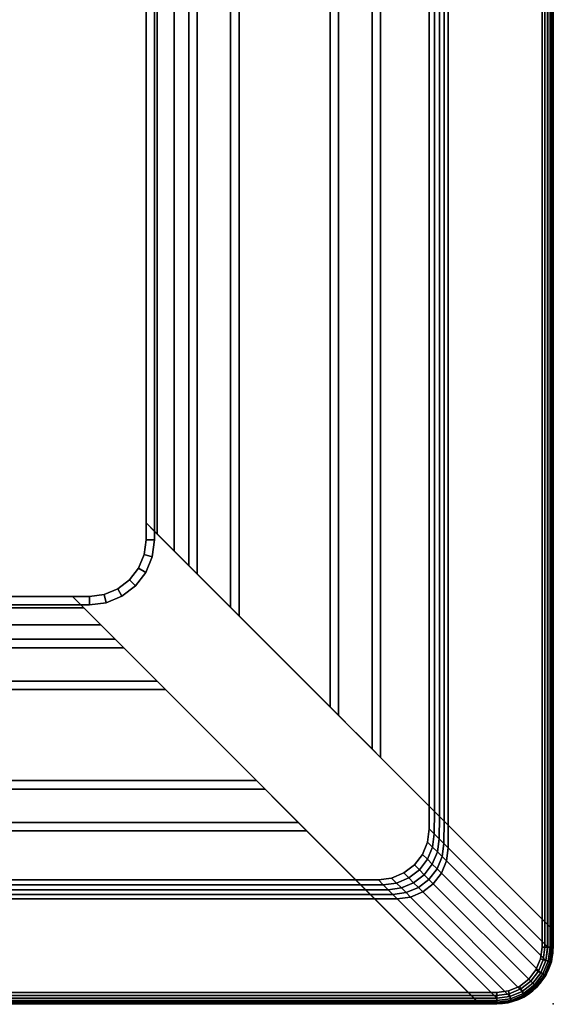
# Model space of a CAD drawing. Units: millimetres. Extents: x 3517 to 53433, y -1988 to 81661.
# Drawn here: x 5723 to 5817, y -1988 to -1814 of the extents above; entities that cross this region are included whole.
import ezdxf

# ---------------------------------------------------------------- set-up
doc = ezdxf.new("R2010")
doc.units = ezdxf.units.MM
doc.header["$LTSCALE"] = 200
for name, color, linetype in [('2ddim', 7, 'Continuous'), ('72_HWAP_INSERT', 7, 'Continuous'), ('72_HWAP_LW_D2_ANY', 7, 'Continuous'), ('72_HWAP_LW_D3_CUED_RIM', 7, 'Continuous'), ('72_HWAP_LW_D3_CUED_TOP', 7, 'Continuous')]:
    doc.layers.add(name, color=color, linetype=linetype)
doc.styles.add('Trebuchet', font='trebuc.TTF')
doc.dimstyles.new('MM', dxfattribs={"dimscale": 350, "dimtxt": 0.3, "dimasz": 0.18, "dimexe": 0.18, "dimexo": 0.0625, "dimgap": 0.09, "dimtad": 1, "dimtoh": 1, "dimdec": 0, "dimzin": 0, "dimdsep": 46, "dimtxsty": 'Trebuchet', "dimcen": 0.09, "dimclrd": 11, "dimclre": 11, "dimclrt": 2, "dimadec": 0, "dimazin": 0, "dimtfac": 1, "dimtdec": 0, "dimtofl": 0, "dimtmove": 0, "dimatfit": 3, "dimfxl": 0, "dimtolj": 1, "dimtzin": 0, "dimarcsym": 0})

# ---------------------------------------------------------------- blocks, each defined once
blk = doc.blocks.new('*U76')
at = {"color": 0}
for points in [[(2.29, 0, 0.728), (2.29, 0, 0.722), (0.01, 0, 0.722), (0.01, 0, 0.728)], [(0, -0.99, 0.722), (0, -0.99, 0.728), (0, -0.01, 0.728), (0, -0.01, 0.722)]]:
    blk.add_3dface(points, dxfattribs=at)
for points, invisible_edges in [([(2.294, -0.00307, 0.72), (2.29566, -0.00434, 0.72), (0.00434, -0.00434, 0.72), (0.006, -0.00307, 0.72)], 10), ([(0.00434, -0.00434, 0.73), (2.29566, -0.00434, 0.73), (2.294, -0.00307, 0.73), (0.006, -0.00307, 0.73)], 5), ([(2.29207, -0.00227, 0.72), (2.294, -0.00307, 0.72), (0.006, -0.00307, 0.72), (0.00793, -0.00227, 0.72)], 10), ([(0.006, -0.00307, 0.73), (2.294, -0.00307, 0.73), (2.29207, -0.00227, 0.73), (0.00793, -0.00227, 0.73)], 5), ([(2.29, -0.002, 0.72), (2.29207, -0.00227, 0.72), (0.00793, -0.00227, 0.72), (0.01, -0.002, 0.72)], 2), ([(0.00793, -0.00227, 0.73), (2.29207, -0.00227, 0.73), (2.29, -0.002, 0.73), (0.01, -0.002, 0.73)], 1), ([(2.29566, -0.00434, 0.72), (2.29693, -0.006, 0.72), (0.00307, -0.006, 0.72), (0.00434, -0.00434, 0.72)], 10), ([(0.00307, -0.006, 0.73), (2.29693, -0.006, 0.73), (2.29566, -0.00434, 0.73), (0.00434, -0.00434, 0.73)], 5), ([(2.29693, -0.006, 0.72), (2.29773, -0.00793, 0.72), (0.00227, -0.00793, 0.72), (0.00307, -0.006, 0.72)], 10), ([(0.00227, -0.00793, 0.73), (2.29773, -0.00793, 0.73), (2.29693, -0.006, 0.73), (0.00307, -0.006, 0.73)], 5), ([(2.29773, -0.00793, 0.72), (2.298, -0.01, 0.72), (0.002, -0.01, 0.72), (0.00227, -0.00793, 0.72)], 10), ([(0.002, -0.01, 0.73), (2.298, -0.01, 0.73), (2.29773, -0.00793, 0.73), (0.00227, -0.00793, 0.73)], 5), ([(0.002, -0.01, 0.72), (2.298, -0.01, 0.72), (2.298, -0.99, 0.72), (0.002, -0.99, 0.72)], 5), ([(2.298, -0.99, 0.73), (2.298, -0.01, 0.73), (0.002, -0.01, 0.73), (0.002, -0.99, 0.73)], 10)]:
    blk.add_3dface(points, dxfattribs=dict(at, invisible_edges=invisible_edges))
mesh = blk.add_polymesh((7, 4), dxfattribs=at)
for k, corner in enumerate([(0.01, -0.002, 0.73), (0.01, -0.001, 0.72973), (0.01, -0.00027, 0.729), (0.01, 0, 0.728), (0.00793, -0.00227, 0.73), (0.00767, -0.00131, 0.72973), (0.00748, -0.0006, 0.729), (0.00741, -0.00034, 0.728), (0.006, -0.00307, 0.73), (0.0055, -0.00221, 0.72973), (0.00513, -0.00157, 0.729), (0.005, -0.00134, 0.728), (0.00434, -0.00434, 0.73), (0.00364, -0.00364, 0.72973), (0.00312, -0.00312, 0.729), (0.00293, -0.00293, 0.728), (0.00307, -0.006, 0.73), (0.00221, -0.0055, 0.72973), (0.00157, -0.00513, 0.729), (0.00134, -0.005, 0.728), (0.00227, -0.00793, 0.73), (0.00131, -0.00767, 0.72973), (0.0006, -0.00748, 0.729), (0.00034, -0.00741, 0.728), (0.002, -0.01, 0.73), (0.001, -0.01, 0.72973), (0.00027, -0.01, 0.729), (0, -0.01, 0.728)]):
    mesh.set_mesh_vertex(divmod(k, 4), corner)
mesh = blk.add_polymesh((2, 7), dxfattribs=at)
for k, corner in enumerate([(0.01, 0, 0.722), (0.00741, -0.00034, 0.722), (0.005, -0.00134, 0.722), (0.00293, -0.00293, 0.722), (0.00134, -0.005, 0.722), (0.00034, -0.00741, 0.722), (0, -0.01, 0.722), (0.01, 0, 0.728), (0.00741, -0.00034, 0.728), (0.005, -0.00134, 0.728), (0.00293, -0.00293, 0.728), (0.00134, -0.005, 0.728), (0.00034, -0.00741, 0.728), (0, -0.01, 0.728)]):
    mesh.set_mesh_vertex(divmod(k, 7), corner)
mesh = blk.add_polymesh((7, 4), dxfattribs=at)
for k, corner in enumerate([(0.002, -0.01, 0.72), (0.001, -0.01, 0.72027), (0.00027, -0.01, 0.721), (0, -0.01, 0.722), (0.00227, -0.00793, 0.72), (0.00131, -0.00767, 0.72027), (0.0006, -0.00748, 0.721), (0.00034, -0.00741, 0.722), (0.00307, -0.006, 0.72), (0.00221, -0.0055, 0.72027), (0.00157, -0.00513, 0.721), (0.00134, -0.005, 0.722), (0.00434, -0.00434, 0.72), (0.00364, -0.00364, 0.72027), (0.00312, -0.00312, 0.721), (0.00293, -0.00293, 0.722), (0.006, -0.00307, 0.72), (0.0055, -0.00221, 0.72027), (0.00513, -0.00157, 0.721), (0.005, -0.00134, 0.722), (0.00793, -0.00227, 0.72), (0.00767, -0.00131, 0.72027), (0.00748, -0.0006, 0.721), (0.00741, -0.00034, 0.722), (0.01, -0.002, 0.72), (0.01, -0.001, 0.72027), (0.01, -0.00027, 0.721), (0.01, 0, 0.722)]):
    mesh.set_mesh_vertex(divmod(k, 4), corner)
mesh = blk.add_polymesh((2, 4), dxfattribs=at)
for k, corner in enumerate([(2.29, -0.002, 0.73), (2.29, -0.001, 0.72973), (2.29, -0.00027, 0.729), (2.29, 0, 0.728), (0.01, -0.002, 0.73), (0.01, -0.001, 0.72973), (0.01, -0.00027, 0.729), (0.01, 0, 0.728)]):
    mesh.set_mesh_vertex(divmod(k, 4), corner)
mesh = blk.add_polymesh((2, 4), dxfattribs=at)
for k, corner in enumerate([(0.01, -0.002, 0.72), (0.01, -0.001, 0.72027), (0.01, -0.00027, 0.721), (0.01, 0, 0.722), (2.29, -0.002, 0.72), (2.29, -0.001, 0.72027), (2.29, -0.00027, 0.721), (2.29, 0, 0.722)]):
    mesh.set_mesh_vertex(divmod(k, 4), corner)
mesh = blk.add_polymesh((2, 4), dxfattribs=at)
for k, corner in enumerate([(0.002, -0.01, 0.73), (0.001, -0.01, 0.72973), (0.00027, -0.01, 0.729), (0, -0.01, 0.728), (0.002, -0.99, 0.73), (0.001, -0.99, 0.72973), (0.00027, -0.99, 0.729), (0, -0.99, 0.728)]):
    mesh.set_mesh_vertex(divmod(k, 4), corner)
mesh = blk.add_polymesh((2, 4), dxfattribs=at)
for k, corner in enumerate([(0.002, -0.99, 0.72), (0.001, -0.99, 0.72027), (0.00027, -0.99, 0.721), (0, -0.99, 0.722), (0.002, -0.01, 0.72), (0.001, -0.01, 0.72027), (0.00027, -0.01, 0.721), (0, -0.01, 0.722)]):
    mesh.set_mesh_vertex(divmod(k, 4), corner)
blk = doc.blocks.new('72HWLW3CUED-2310-FC-RIM')
for points in [[(0.0145, -0.0015, 0.72), (0.013, 0, 0.7185), (0.01, 0, 0.7185), (0.01, -0.0015, 0.72)], [(0.01, 0, 0.7185), (0.013, 0, 0.7185), (0.013, 0, 0.71634), (0.01, 0, 0.71634)], [(0.013, 0, 0.7185), (2.287, 0, 0.7185), (2.287, 0, 0.71634), (0.013, 0, 0.71634)], [(0.0145, -0.0015, 0.72), (2.2855, -0.0015, 0.72), (2.287, 0, 0.7185), (0.013, 0, 0.7185)], [(0.01, -0.00099, 0.71411), (0.01399, -0.00099, 0.71411), (0.03157, -0.01857, 0.69828), (0.02758, -0.01857, 0.69828)], [(0.01399, -0.00099, 0.71411), (2.28601, -0.00099, 0.71411), (2.26843, -0.01857, 0.69828), (0.03157, -0.01857, 0.69828)], [(0.085, -0.072, 0.72), (2.215, -0.072, 0.72), (2.2855, -0.0015, 0.72), (0.0145, -0.0015, 0.72)], [(0.0015, -0.0145, 0.72), (0.0015, -0.01, 0.72), (0, -0.01, 0.7185), (0, -0.013, 0.7185)], [(0, -0.013, 0.7185), (0, -0.01, 0.7185), (0, -0.01, 0.71634), (0, -0.013, 0.71634)], [(0.01857, -0.02758, 0.69828), (0.01857, -0.03157, 0.69828), (0.00099, -0.01399, 0.71411), (0.00099, -0.01, 0.71411)], [(0, -0.987, 0.7185), (0, -0.013, 0.7185), (0, -0.013, 0.71634), (0, -0.987, 0.71634)], [(0.0015, -0.9855, 0.72), (0.0015, -0.0145, 0.72), (0, -0.013, 0.7185), (0, -0.987, 0.7185)], [(0.00099, -0.98601, 0.71411), (0.00099, -0.01399, 0.71411), (0.01857, -0.03157, 0.69828), (0.01857, -0.96843, 0.69828)], [(0.072, -0.915, 0.72), (0.072, -0.085, 0.72), (0.0015, -0.0145, 0.72), (0.0015, -0.9855, 0.72)], [(0.03492, -0.02192, 0.697), (2.26508, -0.02192, 0.697), (2.25645, -0.03055, 0.697), (0.04355, -0.03055, 0.697)], [(0.04355, -0.03055, 0.697), (2.25645, -0.03055, 0.697), (2.25495, -0.03205, 0.6985), (0.04505, -0.03205, 0.6985)], [(0.04505, -0.03205, 0.6985), (2.25495, -0.03205, 0.6985), (2.25495, -0.03205, 0.716), (0.04505, -0.03205, 0.716)], [(0.04505, -0.03205, 0.716), (2.25495, -0.03205, 0.716), (2.24905, -0.03795, 0.716), (0.05095, -0.03795, 0.716)], [(0.02192, -0.96508, 0.697), (0.02192, -0.03492, 0.697), (0.03055, -0.04355, 0.697), (0.03055, -0.95645, 0.697)], [(0.05095, -0.03795, 0.716), (2.24905, -0.03795, 0.716), (2.24905, -0.03795, 0.6985), (0.05095, -0.03795, 0.6985)], [(0.05095, -0.03795, 0.6985), (2.24905, -0.03795, 0.6985), (2.24755, -0.03945, 0.697), (0.05245, -0.03945, 0.697)], [(0.05245, -0.03945, 0.697), (2.24755, -0.03945, 0.697), (2.23145, -0.05555, 0.697), (0.06855, -0.05555, 0.697)], [(0.03055, -0.95645, 0.697), (0.03055, -0.04355, 0.697), (0.03205, -0.04505, 0.6985), (0.03205, -0.95495, 0.6985)], [(0.03205, -0.95495, 0.6985), (0.03205, -0.04505, 0.6985), (0.03205, -0.04505, 0.716), (0.03205, -0.95495, 0.716)], [(0.03205, -0.95495, 0.716), (0.03205, -0.04505, 0.716), (0.03795, -0.05095, 0.716), (0.03795, -0.94905, 0.716)], [(0.03795, -0.94905, 0.716), (0.03795, -0.05095, 0.716), (0.03795, -0.05095, 0.6985), (0.03795, -0.94905, 0.6985)], [(0.03795, -0.94905, 0.6985), (0.03795, -0.05095, 0.6985), (0.03945, -0.05245, 0.697), (0.03945, -0.94755, 0.697)], [(0.03945, -0.94755, 0.697), (0.03945, -0.05245, 0.697), (0.05555, -0.06855, 0.697), (0.05555, -0.93145, 0.697)], [(0.06855, -0.05555, 0.697), (2.23145, -0.05555, 0.697), (2.22995, -0.05705, 0.6985), (0.07005, -0.05705, 0.6985)], [(0.07005, -0.05705, 0.6985), (2.22995, -0.05705, 0.6985), (2.22995, -0.05705, 0.716), (0.07005, -0.05705, 0.716)], [(0.07005, -0.05705, 0.716), (2.22995, -0.05705, 0.716), (2.22405, -0.06295, 0.716), (0.07595, -0.06295, 0.716)], [(0.07595, -0.06295, 0.716), (2.22405, -0.06295, 0.716), (2.22405, -0.06295, 0.6985), (0.07595, -0.06295, 0.6985)], [(0.07595, -0.06295, 0.6985), (2.22405, -0.06295, 0.6985), (2.22255, -0.06445, 0.697), (0.07745, -0.06445, 0.697)], [(0.07745, -0.06445, 0.697), (2.22255, -0.06445, 0.697), (2.2165, -0.0705, 0.697), (0.0835, -0.0705, 0.697)], [(0.08, -0.067, 0.7005), (2.22, -0.067, 0.7005), (2.22, -0.067, 0.7165), (0.08, -0.067, 0.7165)], [(0.08, -0.067, 0.7165), (2.22, -0.067, 0.7165), (2.217, -0.07, 0.7165), (0.083, -0.07, 0.7165)], [(0.05555, -0.93145, 0.697), (0.05555, -0.06855, 0.697), (0.05705, -0.07005, 0.6985), (0.05705, -0.92995, 0.6985)], [(0.05705, -0.92995, 0.6985), (0.05705, -0.07005, 0.6985), (0.05705, -0.07005, 0.716), (0.05705, -0.92995, 0.716)], [(0.05705, -0.92995, 0.716), (0.05705, -0.07005, 0.716), (0.06295, -0.07595, 0.716), (0.06295, -0.92405, 0.716)], [(0.0835, -0.0705, 0.697), (0.0835, -0.0705, 0.695), (0.082, -0.0705, 0.695), (0.082, -0.0705, 0.697)], [(0.0835, -0.0705, 0.695), (0.085, -0.072, 0.695), (0.082, -0.072, 0.695), (0.082, -0.0705, 0.695)], [(0.085, -0.072, 0.7035), (2.215, -0.072, 0.7035), (2.217, -0.07, 0.7035), (0.083, -0.07, 0.7035)], [(0.083, -0.07, 0.7165), (2.217, -0.07, 0.7165), (2.217, -0.07, 0.7135), (0.083, -0.07, 0.7135)], [(0.083, -0.07, 0.7135), (2.217, -0.07, 0.7135), (2.215, -0.072, 0.7135), (0.085, -0.072, 0.7135)], [(0.0835, -0.0705, 0.697), (2.2165, -0.0705, 0.697), (2.2165, -0.0705, 0.695), (0.0835, -0.0705, 0.695)], [(0.0835, -0.0705, 0.695), (2.2165, -0.0705, 0.695), (2.215, -0.072, 0.695), (0.085, -0.072, 0.695)], [(0.0835, -0.0705, 0.695), (0.0835, -0.0705, 0.697), (0.085, -0.072, 0.72), (0.085, -0.072, 0.695)], [(0.082, -0.072, 0.695), (0.085, -0.072, 0.695), (0.085, -0.072, 0.72), (0.082, -0.072, 0.72)], [(0.085, -0.072, 0.695), (2.215, -0.072, 0.695), (2.215, -0.072, 0.7035), (0.085, -0.072, 0.7035)], [(0.085, -0.072, 0.7135), (2.215, -0.072, 0.7135), (2.215, -0.072, 0.72), (0.085, -0.072, 0.72)], [(0.06295, -0.92405, 0.716), (0.06295, -0.07595, 0.716), (0.06295, -0.07595, 0.6985), (0.06295, -0.92405, 0.6985)], [(0.06295, -0.92405, 0.6985), (0.06295, -0.07595, 0.6985), (0.06445, -0.07745, 0.697), (0.06445, -0.92255, 0.697)], [(0.06445, -0.92255, 0.697), (0.06445, -0.07745, 0.697), (0.0705, -0.0835, 0.697), (0.0705, -0.9165, 0.697)], [(0.067, -0.92, 0.7005), (0.067, -0.08, 0.7005), (0.067, -0.08, 0.7165), (0.067, -0.92, 0.7165)], [(0.067, -0.92, 0.7165), (0.067, -0.08, 0.7165), (0.07, -0.083, 0.7165), (0.07, -0.917, 0.7165)], [(0.072, -0.915, 0.7035), (0.072, -0.085, 0.7035), (0.07, -0.083, 0.7035), (0.07, -0.917, 0.7035)], [(0.07, -0.917, 0.7165), (0.07, -0.083, 0.7165), (0.07, -0.083, 0.7135), (0.07, -0.917, 0.7135)], [(0.07, -0.917, 0.7135), (0.07, -0.083, 0.7135), (0.072, -0.085, 0.7135), (0.072, -0.915, 0.7135)], [(0.0705, -0.082, 0.695), (0.0705, -0.0835, 0.695), (0.0705, -0.0835, 0.697), (0.0705, -0.082, 0.697)], [(0.0705, -0.082, 0.695), (0.072, -0.082, 0.695), (0.072, -0.085, 0.695), (0.0705, -0.0835, 0.695)], [(0.0705, -0.9165, 0.697), (0.0705, -0.0835, 0.697), (0.0705, -0.0835, 0.695), (0.0705, -0.9165, 0.695)], [(0.0705, -0.9165, 0.695), (0.0705, -0.0835, 0.695), (0.072, -0.085, 0.695), (0.072, -0.915, 0.695)], [(0.072, -0.085, 0.72), (0.0705, -0.0835, 0.697), (0.0705, -0.0835, 0.695), (0.072, -0.085, 0.695)], [(0.072, -0.085, 0.695), (0.072, -0.082, 0.695), (0.072, -0.082, 0.72), (0.072, -0.085, 0.72)], [(0.072, -0.915, 0.695), (0.072, -0.085, 0.695), (0.072, -0.085, 0.7035), (0.072, -0.915, 0.7035)], [(0.072, -0.915, 0.7135), (0.072, -0.085, 0.7135), (0.072, -0.085, 0.72), (0.072, -0.915, 0.72)]]:
    blk.add_3dface(points)
for points, invisible_edges in [([(0.013, 0, 0.7185), (0.0145, -0.0015, 0.72), (0.085, -0.072, 0.72), (0.0835, -0.0705, 0.697)], 8), ([(0.013, 0, 0.71634), (0.013, 0, 0.7185), (0.0835, -0.0705, 0.697), (0.01307, -0.00007, 0.71571)], 6), ([(0.07941, -0.07234, 0.72), (0.082, -0.072, 0.72), (0.01, -0.0015, 0.72), (0.0078, -0.00179, 0.72)], 10), ([(0.0145, -0.0015, 0.72), (0.01, -0.0015, 0.72), (0.082, -0.072, 0.72), (0.085, -0.072, 0.72)], 2), ([(0.01357, -0.00057, 0.71457), (0.01326, -0.00027, 0.71512), (0.01307, -0.00007, 0.71571), (0.0835, -0.0705, 0.697)], 12), ([(0.01399, -0.00099, 0.71411), (0.01357, -0.00057, 0.71457), (0.0835, -0.0705, 0.697), (0.03157, -0.01857, 0.69828)], 6), ([(0.07493, -0.07493, 0.72), (0.077, -0.07334, 0.72), (0.00575, -0.00264, 0.72), (0.00399, -0.00399, 0.72)], 10), ([(0.0078, -0.00179, 0.72), (0.00575, -0.00264, 0.72), (0.077, -0.07334, 0.72), (0.07941, -0.07234, 0.72)], 10), ([(0.00399, -0.00399, 0.72), (0.00264, -0.00575, 0.72), (0.07334, -0.077, 0.72), (0.07493, -0.07493, 0.72)], 10), ([(0.07234, -0.07941, 0.72), (0.07334, -0.077, 0.72), (0.00264, -0.00575, 0.72), (0.00179, -0.0078, 0.72)], 10), ([(0.00179, -0.0078, 0.72), (0.0015, -0.01, 0.72), (0.072, -0.082, 0.72), (0.07234, -0.07941, 0.72)], 10), ([(0.072, -0.085, 0.72), (0.072, -0.082, 0.72), (0.0015, -0.01, 0.72), (0.0015, -0.0145, 0.72)], 2), ([(0.072, -0.085, 0.72), (0.0015, -0.0145, 0.72), (0, -0.013, 0.7185), (0.0705, -0.0835, 0.697)], 4), ([(0.0705, -0.0835, 0.697), (0, -0.013, 0.7185), (0, -0.013, 0.71634), (0.00007, -0.01307, 0.71571)], 9), ([(0.00007, -0.01307, 0.71571), (0.00026, -0.01327, 0.71512), (0.00057, -0.01357, 0.71457), (0.0705, -0.0835, 0.697)], 12), ([(0.0705, -0.0835, 0.697), (0.00057, -0.01357, 0.71457), (0.00099, -0.01399, 0.71411), (0.01857, -0.03157, 0.69828)], 9), ([(0.03313, -0.02013, 0.69733), (0.03231, -0.01931, 0.69774), (0.03157, -0.01857, 0.69828), (0.0835, -0.0705, 0.697)], 12), ([(0.03401, -0.02101, 0.69708), (0.03313, -0.02013, 0.69733), (0.0835, -0.0705, 0.697), (0.03492, -0.02192, 0.697)], 2), ([(0.07902, -0.07089, 0.697), (0.07625, -0.07204, 0.697), (0.02642, -0.02313, 0.697), (0.02859, -0.02223, 0.697)], 10), ([(0.02859, -0.02223, 0.697), (0.03093, -0.02192, 0.697), (0.082, -0.0705, 0.697), (0.07902, -0.07089, 0.697)], 10), ([(0.0835, -0.0705, 0.697), (0.082, -0.0705, 0.697), (0.03093, -0.02192, 0.697), (0.03492, -0.02192, 0.697)], 2), ([(0.02456, -0.02456, 0.697), (0.02642, -0.02313, 0.697), (0.07625, -0.07204, 0.697), (0.07387, -0.07387, 0.697)], 10), ([(0.07387, -0.07387, 0.697), (0.07204, -0.07625, 0.697), (0.02313, -0.02642, 0.697), (0.02456, -0.02456, 0.697)], 10), ([(0.02223, -0.02859, 0.697), (0.02313, -0.02642, 0.697), (0.07204, -0.07625, 0.697), (0.07089, -0.07902, 0.697)], 10), ([(0.07089, -0.07902, 0.697), (0.0705, -0.082, 0.697), (0.02192, -0.03093, 0.697), (0.02223, -0.02859, 0.697)], 10), ([(0.02192, -0.03492, 0.697), (0.02192, -0.03093, 0.697), (0.0705, -0.082, 0.697), (0.0705, -0.0835, 0.697)], 2), ([(0.01857, -0.03157, 0.69828), (0.01931, -0.03231, 0.69774), (0.02013, -0.03313, 0.69733), (0.0705, -0.0835, 0.697)], 12), ([(0.0705, -0.0835, 0.697), (0.02013, -0.03313, 0.69733), (0.02101, -0.03401, 0.69708), (0.02192, -0.03492, 0.697)], 1), ([(0.083, -0.07, 0.7005), (2.217, -0.07, 0.7005), (2.22, -0.067, 0.7005), (0.08, -0.067, 0.7005)], 1), ([(0.083, -0.07, 0.7035), (2.217, -0.07, 0.7035), (2.217, -0.07, 0.7005), (0.083, -0.07, 0.7005)], 4), ([(0.07, -0.917, 0.7005), (0.07, -0.083, 0.7005), (0.067, -0.08, 0.7005), (0.067, -0.92, 0.7005)], 1), ([(0.07, -0.917, 0.7035), (0.07, -0.083, 0.7035), (0.07, -0.083, 0.7005), (0.07, -0.917, 0.7005)], 4)]:
    blk.add_3dface(points, dxfattribs=dict(invisible_edges=invisible_edges))
mesh = blk.add_polymesh((2, 7))
for k, corner in enumerate([(0.01, 0, 0.71634), (0.00741, -0.00034, 0.71634), (0.005, -0.00134, 0.71634), (0.00293, -0.00293, 0.71634), (0.00134, -0.005, 0.71634), (0.00034, -0.00741, 0.71634), (0, -0.01, 0.71634), (0.01, 0, 0.7185), (0.00741, -0.00034, 0.7185), (0.005, -0.00134, 0.7185), (0.00293, -0.00293, 0.7185), (0.00134, -0.005, 0.7185), (0.00034, -0.00741, 0.7185), (0, -0.01, 0.7185)]):
    mesh.set_mesh_vertex(divmod(k, 7), corner)
mesh = blk.add_polymesh((2, 7))
for k, corner in enumerate([(0.01, 0, 0.7185), (0.00741, -0.00034, 0.7185), (0.005, -0.00134, 0.7185), (0.00293, -0.00293, 0.7185), (0.00134, -0.005, 0.7185), (0.00034, -0.00741, 0.7185), (0, -0.01, 0.7185), (0.01, -0.0015, 0.72), (0.0078, -0.00179, 0.72), (0.00575, -0.00264, 0.72), (0.00399, -0.00399, 0.72), (0.00264, -0.00575, 0.72), (0.00179, -0.0078, 0.72), (0.0015, -0.01, 0.72)]):
    mesh.set_mesh_vertex(divmod(k, 7), corner)
mesh = blk.add_polymesh((2, 5))
for k, corner in enumerate([(0.013, 0, 0.71634), (0.01307, -0.00007, 0.71571), (0.01326, -0.00026, 0.71512), (0.01357, -0.00057, 0.71457), (0.01399, -0.00099, 0.71411), (0.01, 0, 0.71634), (0.01, -0.00007, 0.71571), (0.01, -0.00026, 0.71512), (0.01, -0.00057, 0.71457), (0.01, -0.00099, 0.71411)]):
    mesh.set_mesh_vertex(divmod(k, 5), corner)
mesh = blk.add_polymesh((2, 5))
for k, corner in enumerate([(2.287, 0, 0.71634), (2.28693, -0.00007, 0.71571), (2.28673, -0.00026, 0.71512), (2.28643, -0.00057, 0.71457), (2.28601, -0.00099, 0.71411), (0.013, 0, 0.71634), (0.01307, -0.00007, 0.71571), (0.01326, -0.00026, 0.71512), (0.01357, -0.00057, 0.71457), (0.01399, -0.00099, 0.71411)]):
    mesh.set_mesh_vertex(divmod(k, 5), corner)
mesh = blk.add_polymesh((7, 5))
for k, corner in enumerate([(0.01, 0, 0.71634), (0.01, -0.00007, 0.71571), (0.01, -0.00026, 0.71512), (0.01, -0.00057, 0.71457), (0.01, -0.00099, 0.71411), (0.00741, -0.00034, 0.71634), (0.00743, -0.0004, 0.71571), (0.00748, -0.00059, 0.71512), (0.00756, -0.00089, 0.71457), (0.00767, -0.0013, 0.71411), (0.005, -0.00134, 0.71634), (0.00503, -0.0014, 0.71571), (0.00513, -0.00156, 0.71512), (0.00529, -0.00184, 0.71457), (0.0055, -0.0022, 0.71411), (0.00293, -0.00293, 0.71634), (0.00298, -0.00298, 0.71571), (0.00311, -0.00311, 0.71512), (0.00333, -0.00333, 0.71457), (0.00363, -0.00363, 0.71411), (0.00134, -0.005, 0.71634), (0.0014, -0.00503, 0.71571), (0.00156, -0.00513, 0.71512), (0.00184, -0.00529, 0.71457), (0.0022, -0.0055, 0.71411), (0.00034, -0.00741, 0.71634), (0.0004, -0.00743, 0.71571), (0.00059, -0.00748, 0.71512), (0.00089, -0.00756, 0.71457), (0.0013, -0.00767, 0.71411), (0, -0.01, 0.71634), (0.00007, -0.01, 0.71571), (0.00026, -0.01, 0.71512), (0.00057, -0.01, 0.71457), (0.00099, -0.01, 0.71411)]):
    mesh.set_mesh_vertex(divmod(k, 5), corner)
mesh = blk.add_polymesh((2, 7))
for k, corner in enumerate([(0.02758, -0.01857, 0.69828), (0.02525, -0.01888, 0.69828), (0.02308, -0.01978, 0.69828), (0.02121, -0.02121, 0.69828), (0.01978, -0.02308, 0.69828), (0.01888, -0.02525, 0.69828), (0.01857, -0.02758, 0.69828), (0.01, -0.00099, 0.71411), (0.00767, -0.0013, 0.71411), (0.0055, -0.0022, 0.71411), (0.00363, -0.00363, 0.71411), (0.0022, -0.0055, 0.71411), (0.0013, -0.00767, 0.71411), (0.00099, -0.01, 0.71411)]):
    mesh.set_mesh_vertex(divmod(k, 7), corner)
mesh = blk.add_polymesh((2, 5))
for k, corner in enumerate([(0, -0.01, 0.71634), (0.00007, -0.01, 0.71571), (0.00026, -0.01, 0.71512), (0.00057, -0.01, 0.71457), (0.00099, -0.01, 0.71411), (0, -0.013, 0.71634), (0.00007, -0.01307, 0.71571), (0.00026, -0.01327, 0.71512), (0.00057, -0.01357, 0.71457), (0.00099, -0.01399, 0.71411)]):
    mesh.set_mesh_vertex(divmod(k, 5), corner)
mesh = blk.add_polymesh((2, 5))
for k, corner in enumerate([(0, -0.013, 0.71634), (0.00007, -0.01307, 0.71571), (0.00026, -0.01327, 0.71512), (0.00057, -0.01357, 0.71457), (0.00099, -0.01399, 0.71411), (0, -0.987, 0.71634), (0.00007, -0.98693, 0.71571), (0.00026, -0.98674, 0.71512), (0.00057, -0.98643, 0.71457), (0.00099, -0.98601, 0.71411)]):
    mesh.set_mesh_vertex(divmod(k, 5), corner)
mesh = blk.add_polymesh((7, 5))
for k, corner in enumerate([(0.02192, -0.03093, 0.697), (0.02104, -0.03005, 0.69708), (0.02018, -0.02919, 0.69732), (0.01935, -0.02836, 0.69771), (0.01857, -0.02758, 0.69828), (0.02223, -0.02859, 0.697), (0.02135, -0.02772, 0.69708), (0.02049, -0.02686, 0.69732), (0.01966, -0.02603, 0.69771), (0.01888, -0.02525, 0.69828), (0.02313, -0.02642, 0.697), (0.02225, -0.02555, 0.69708), (0.02139, -0.02469, 0.69732), (0.02056, -0.02386, 0.69771), (0.01978, -0.02308, 0.69828), (0.02456, -0.02456, 0.697), (0.02368, -0.02368, 0.69708), (0.02282, -0.02282, 0.69732), (0.02199, -0.02199, 0.69771), (0.02121, -0.02121, 0.69828), (0.02642, -0.02313, 0.697), (0.02555, -0.02225, 0.69708), (0.02469, -0.02139, 0.69732), (0.02386, -0.02056, 0.69771), (0.02308, -0.01978, 0.69828), (0.02859, -0.02223, 0.697), (0.02772, -0.02135, 0.69708), (0.02686, -0.02049, 0.69732), (0.02603, -0.01966, 0.69771), (0.02525, -0.01888, 0.69828), (0.03093, -0.02192, 0.697), (0.03005, -0.02104, 0.69708), (0.02919, -0.02018, 0.69732), (0.02836, -0.01935, 0.69771), (0.02758, -0.01857, 0.69828)]):
    mesh.set_mesh_vertex(divmod(k, 5), corner)
mesh = blk.add_polymesh((2, 5))
for k, corner in enumerate([(0.03157, -0.01857, 0.69828), (0.03231, -0.01931, 0.69774), (0.03313, -0.02013, 0.69733), (0.03401, -0.02101, 0.69708), (0.03492, -0.02192, 0.697), (0.02758, -0.01857, 0.69828), (0.02836, -0.01935, 0.69771), (0.02919, -0.02018, 0.69732), (0.03005, -0.02104, 0.69708), (0.03093, -0.02192, 0.697)]):
    mesh.set_mesh_vertex(divmod(k, 5), corner)
mesh = blk.add_polymesh((2, 5))
for k, corner in enumerate([(2.26843, -0.01857, 0.69828), (2.26769, -0.01931, 0.69774), (2.26687, -0.02013, 0.69733), (2.26599, -0.02101, 0.69708), (2.26508, -0.02192, 0.697), (0.03157, -0.01857, 0.69828), (0.03231, -0.01931, 0.69774), (0.03313, -0.02013, 0.69733), (0.03401, -0.02101, 0.69708), (0.03492, -0.02192, 0.697)]):
    mesh.set_mesh_vertex(divmod(k, 5), corner)
mesh = blk.add_polymesh((2, 5))
for k, corner in enumerate([(0.01857, -0.02758, 0.69828), (0.01935, -0.02836, 0.69771), (0.02018, -0.02919, 0.69732), (0.02104, -0.03005, 0.69708), (0.02192, -0.03093, 0.697), (0.01857, -0.03157, 0.69828), (0.01931, -0.03231, 0.69774), (0.02013, -0.03313, 0.69733), (0.02101, -0.03401, 0.69708), (0.02192, -0.03492, 0.697)]):
    mesh.set_mesh_vertex(divmod(k, 5), corner)
mesh = blk.add_polymesh((2, 5))
for k, corner in enumerate([(0.01857, -0.03157, 0.69828), (0.01931, -0.03231, 0.69774), (0.02013, -0.03313, 0.69733), (0.02101, -0.03401, 0.69708), (0.02192, -0.03492, 0.697), (0.01857, -0.96843, 0.69828), (0.01931, -0.96769, 0.69774), (0.02013, -0.96687, 0.69733), (0.02101, -0.96599, 0.69708), (0.02192, -0.96508, 0.697)]):
    mesh.set_mesh_vertex(divmod(k, 5), corner)
mesh = blk.add_polymesh((2, 7))
for k, corner in enumerate([(0.082, -0.072, 0.695), (0.07941, -0.07234, 0.695), (0.077, -0.07334, 0.695), (0.07493, -0.07493, 0.695), (0.07334, -0.077, 0.695), (0.07234, -0.07941, 0.695), (0.072, -0.082, 0.695), (0.082, -0.0705, 0.695), (0.07902, -0.07089, 0.695), (0.07625, -0.07204, 0.695), (0.07387, -0.07387, 0.695), (0.07204, -0.07625, 0.695), (0.07089, -0.07902, 0.695), (0.0705, -0.082, 0.695)]):
    mesh.set_mesh_vertex(divmod(k, 7), corner)
mesh = blk.add_polymesh((2, 7))
for k, corner in enumerate([(0.082, -0.0705, 0.695), (0.07902, -0.07089, 0.695), (0.07625, -0.07204, 0.695), (0.07387, -0.07387, 0.695), (0.07204, -0.07625, 0.695), (0.07089, -0.07902, 0.695), (0.0705, -0.082, 0.695), (0.082, -0.0705, 0.697), (0.07902, -0.07089, 0.697), (0.07625, -0.07204, 0.697), (0.07387, -0.07387, 0.697), (0.07204, -0.07625, 0.697), (0.07089, -0.07902, 0.697), (0.0705, -0.082, 0.697)]):
    mesh.set_mesh_vertex(divmod(k, 7), corner)
mesh = blk.add_polymesh((2, 7))
for k, corner in enumerate([(0.082, -0.072, 0.72), (0.07941, -0.07234, 0.72), (0.077, -0.07334, 0.72), (0.07493, -0.07493, 0.72), (0.07334, -0.077, 0.72), (0.07234, -0.07941, 0.72), (0.072, -0.082, 0.72), (0.082, -0.072, 0.695), (0.07941, -0.07234, 0.695), (0.077, -0.07334, 0.695), (0.07493, -0.07493, 0.695), (0.07334, -0.077, 0.695), (0.07234, -0.07941, 0.695), (0.072, -0.082, 0.695)]):
    mesh.set_mesh_vertex(divmod(k, 7), corner)
blk = doc.blocks.new('72HWLW2SNAP')
blk.add_point((0, 0))
blk = doc.blocks.new('72HWLW2CUED-2310-FC')
at = {"color": 1}
blk.add_line((2.29, 0), (0.01, 0), dxfattribs=at)
blk.add_arc((0.01, -0.01), 0.01, 90, 180, dxfattribs=at)
blk = doc.blocks.new('72HWAP_LW21323654434000')
for name in ['72HWLW2SNAP', '72HWLW2CUED-2310-FC']:
    blk.add_blockref(name, (0, 0))
blk = doc.blocks.new('*U75')
at = {"layer": '72_HWAP_LW_D2_ANY', "color": 7}
blk.add_blockref('72HWAP_LW21323654434000', (0, 0), dxfattribs=at)
at = {"layer": '72_HWAP_LW_D3_CUED_RIM', "color": 0}
blk.add_blockref('72HWLW3CUED-2310-FC-RIM', (0, 0), dxfattribs=at)
at = {"layer": '72_HWAP_LW_D3_CUED_TOP', "color": 0}
blk.add_blockref('*U76', (0, 0), dxfattribs=at)
blk = doc.blocks.new('*D93')
at = {"layer": '2ddim', "color": 11, "lineweight": -2}
for p, q in [((5828.87, -988.29), (6214.36, -988.29)), ((6151.36, -1051.29), (6151.36, -1925.28)), ((5828.87, -1988.28), (6214.36, -1988.28))]:
    blk.add_line(p, q, dxfattribs=at)
at = {"layer": '2ddim', "color": 11}
for points in [[(6140.86, -1051.29), (6161.86, -1051.29), (6151.36, -988.29)], [(6140.86, -1925.28), (6161.86, -1925.28), (6151.36, -1988.28)]]:
    blk.add_solid(points, dxfattribs=at)
at = {"layer": 'Defpoints', "color": 0}
for p in [(5807, -988.29), (5807, -1988.28, 716.34), (6151.36, -1988.28)]:
    blk.add_point(p, dxfattribs=at)
at = {"layer": '2ddim', "color": 2, "insert": (6066.44, -1488.28), "char_height": 105, "attachment_point": 5, "rotation": 90, "style": 'Trebuchet'}
blk.add_mtext('\\A1;1000', dxfattribs=at)

msp = doc.modelspace()

# ---------------------------------------------------------------- block references
at = {"layer": '72_HWAP_INSERT', "xscale": 1000.002000004635, "yscale": 1000.002000004635, "zscale": 1000.002000004677, "rotation": 180}
msp.add_blockref('*U75', (5817, -1988.2, 0), dxfattribs=at)

# ---------------------------------------------------------------- dimensions: what is measured, and where the dimension line sits
at = {"layer": '2ddim'}
dim = msp.add_linear_dim(base=(6151.36, -1988.28, 0), p1=(5807, -988.29, 0), p2=(5807, -1988.28, 716.34), angle=90, dimstyle='MM', dxfattribs=at)
dim.commit()
dim.dimension.update_dxf_attribs({"geometry": '*D93', "text_midpoint": (6066.44, -1488.28, 0)})

doc.saveas('drawing.dxf')
